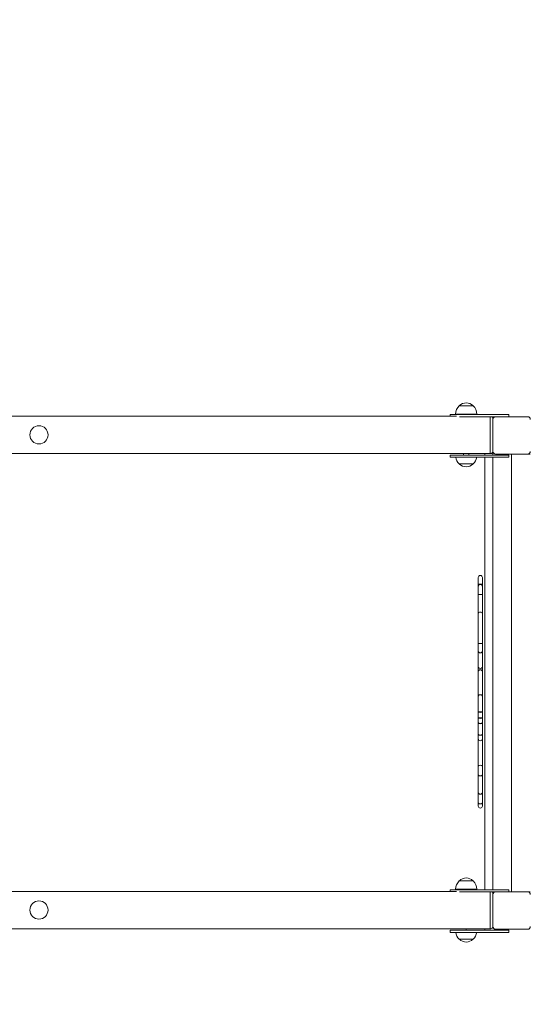
# Model space of a CAD drawing. Units: millimetres. Extents: x 11498 to 22591, y 7304 to 19562.
# Drawn here: x 15937 to 16893, y 12629 to 14473 of the extents above; entities that cross this region are included whole.
import ezdxf

# ---------------------------------------------------------------- set-up
doc = ezdxf.new("R2010")
doc.units = ezdxf.units.MM
doc.header["$LTSCALE"] = 83
doc.layers.add('Widoczne (ISO)', color=7, linetype='Continuous', lineweight=18)
doc.layers.add('Wymiar (ISO)', color=7, linetype='Continuous', lineweight=25)
doc.styles.add('tiff (ISO)', font='tahoma.ttf')
doc.dimstyles.new('tiff', dxfattribs={"dimscale": 83, "dimtxt": 4, "dimasz": 4, "dimexe": 3.175, "dimexo": 0, "dimgap": 0.762, "dimtad": 1, "dimdec": 0, "dimrnd": 1e-08, "dimzin": 0, "dimtxsty": 'tiff (ISO)', "dimblk": 'Filled-1', "dimcen": 0.09, "dimdle": 10, "dimclrd": 256, "dimclre": 256, "dimclrt": 256, "dimazin": 0, "dimtfac": 1, "dimtmove": 0, "dimatfit": 3, "dimfxl": 1, "dimtolj": 1, "dimtzin": 0, "dimlwd": 25, "dimlwe": 25, "dimarcsym": 0})

# ---------------------------------------------------------------- blocks, each defined once
blk = doc.blocks.new('Filled-1')
at = {"color": 0}
for p, q in [((0, 0), (-1, 0.25)), ((-1, 0.25), (-1, -0.25)), ((-1, 0), (0, 0)), ((-1, -0.25), (0, 0))]:
    blk.add_line(p, q, dxfattribs=at)
at = {"color": 0, "flags": 128}
blk.add_lwpolyline([(-1, -0.25), (0, 0), (-1, 0.25), (-1, -0.25)], dxfattribs=at)
at = {"color": 0}
blk.add_solid([(-1, -0.25), (0, 0), (-1, 0.25), (-1, -0.25)], dxfattribs=at)
blk = doc.blocks.new('*D4')
at = {"layer": 'Defpoints', "color": 0, "linetype": 'Continuous', "transparency": 16777216}
for p in [(19777.2, 18054.3), (11912.7, 7303.9), (16807.7, 7303.9)]:
    blk.add_point(p, dxfattribs=at)
at = {"layer": 'Wymiar (ISO)', "linetype": 'Continuous', "lineweight": 25, "transparency": 16777216}
for p, q in [((19777.2, 18054.3), (11649.2, 18054.3)), ((11912.7, 17722.3), (11912.7, 7635.9)), ((16807.7, 7303.9), (11649.2, 7303.9))]:
    blk.add_line(p, q, dxfattribs=at)
at = {"layer": 'Wymiar (ISO)', "linetype": 'Continuous', "lineweight": 25, "transparency": 16777216, "xscale": 332, "yscale": 332, "zscale": 332}
for p, rotation in [((11912.7, 18054.3), 90), ((11912.7, 7303.9), 270)]:
    blk.add_blockref('Filled-1', p, dxfattribs=dict(at, rotation=rotation))
at = {"layer": 'Wymiar (ISO)', "linetype": 'Continuous', "lineweight": 25, "transparency": 16777216, "insert": (11503.9, 12090.4), "char_height": 332, "attachment_point": 1, "rotation": 90, "style": 'tiff (ISO)'}
blk.add_mtext('\\A1;10750', dxfattribs=at)
blk = doc.blocks.new('*D5')
at = {"layer": 'Defpoints', "color": 0, "linetype": 'Continuous', "transparency": 16777216}
for p in [(13091.7, 19146.9), (13091.7, 13790.5), (22591.3, 11299.5)]:
    blk.add_point(p, dxfattribs=at)
at = {"layer": 'Wymiar (ISO)', "linetype": 'Continuous', "lineweight": 25, "transparency": 16777216}
for p, q in [((13091.7, 13790.5), (13091.7, 19410.4)), ((22591.3, 11299.5), (22591.3, 19410.4)), ((22259.3, 19146.9), (13423.7, 19146.9))]:
    blk.add_line(p, q, dxfattribs=at)
at = {"layer": 'Wymiar (ISO)', "linetype": 'Continuous', "lineweight": 25, "transparency": 16777216, "xscale": 332, "yscale": 332, "zscale": 332, "rotation": 180}
blk.add_blockref('Filled-1', (13091.7, 19146.9), dxfattribs=at)
at = {"layer": 'Wymiar (ISO)', "linetype": 'Continuous', "lineweight": 25, "transparency": 16777216, "xscale": 332, "yscale": 332, "zscale": 332}
blk.add_blockref('Filled-1', (22591.3, 19146.9), dxfattribs=at)
at = {"layer": 'Wymiar (ISO)', "linetype": 'Continuous', "lineweight": 25, "transparency": 16777216, "insert": (17359.7, 19555.8), "char_height": 332, "attachment_point": 1, "style": 'tiff (ISO)'}
blk.add_mtext('\\A1;9500', dxfattribs=at)
blk = doc.blocks.new('*D6')
at = {"layer": 'Defpoints', "color": 0, "linetype": 'Continuous', "transparency": 16777216}
for p in [(20305.3, 16054.4), (12669.2, 8854.4), (17717.7, 8854.4)]:
    blk.add_point(p, dxfattribs=at)
at = {"layer": 'Wymiar (ISO)', "linetype": 'Continuous', "lineweight": 25, "transparency": 16777216}
for p, q in [((20305.3, 16054.4), (12405.7, 16054.4)), ((12669.2, 15722.4), (12669.2, 9186.4)), ((17717.7, 8854.4), (12405.7, 8854.4))]:
    blk.add_line(p, q, dxfattribs=at)
at = {"layer": 'Wymiar (ISO)', "linetype": 'Continuous', "lineweight": 25, "transparency": 16777216, "xscale": 332, "yscale": 332, "zscale": 332}
for p, rotation in [((12669.2, 16054.4), 90), ((12669.2, 8854.4), 270)]:
    blk.add_blockref('Filled-1', p, dxfattribs=dict(at, rotation=rotation))
at = {"layer": 'Wymiar (ISO)', "linetype": 'Continuous', "lineweight": 25, "transparency": 16777216, "insert": (12260.2, 11976.1), "char_height": 332, "attachment_point": 1, "rotation": 90, "style": 'tiff (ISO)'}
blk.add_mtext('\\A1;7200', dxfattribs=at)
blk = doc.blocks.new('*D7')
at = {"layer": 'Defpoints', "color": 0, "linetype": 'Continuous', "transparency": 16777216}
for p in [(15051.7, 18457.9), (15051.7, 13723.5), (21051.1, 11222)]:
    blk.add_point(p, dxfattribs=at)
at = {"layer": 'Wymiar (ISO)', "linetype": 'Continuous', "lineweight": 25, "transparency": 16777216}
for p, q in [((15051.7, 13723.5), (15051.7, 18721.4)), ((21051.1, 11222), (21051.1, 18721.4)), ((20719.1, 18457.9), (15383.7, 18457.9))]:
    blk.add_line(p, q, dxfattribs=at)
at = {"layer": 'Wymiar (ISO)', "linetype": 'Continuous', "lineweight": 25, "transparency": 16777216, "xscale": 332, "yscale": 332, "zscale": 332, "rotation": 180}
blk.add_blockref('Filled-1', (15051.7, 18457.9), dxfattribs=at)
at = {"layer": 'Wymiar (ISO)', "linetype": 'Continuous', "lineweight": 25, "transparency": 16777216, "xscale": 332, "yscale": 332, "zscale": 332}
blk.add_blockref('Filled-1', (21051.1, 18457.9), dxfattribs=at)
at = {"layer": 'Wymiar (ISO)', "linetype": 'Continuous', "lineweight": 25, "transparency": 16777216, "insert": (17571.6, 18866.8), "char_height": 332, "attachment_point": 1, "style": 'tiff (ISO)'}
blk.add_mtext('\\A1;6000', dxfattribs=at)

msp = doc.modelspace()

# ---------------------------------------------------------------- linework, layer by layer
at = {"layer": 'Widoczne (ISO)'}
for p, q in [((16785.7, 13749.95), (16759.7, 13749.95)), ((16754.7, 13730.45), (15189.7, 13730.45)), ((16772.7, 13733.45), (16742.7, 13733.45)), ((16742.7, 13733.45), (16742.7, 13730.45)), ((16792.7, 13734.45), (16752.7, 13734.45)), ((16772.7, 13729.45), (16760.29, 13729.45)), ((16767.7, 13733.45), (16767.7, 13734.45)), ((16772.7, 13733.45), (16822.7, 13733.45)), ((16772.7, 13729.45), (16822.7, 13729.45)), ((16777.7, 13733.45), (16777.7, 13734.45)), ((16817.7, 13729.45), (16817.7, 13728.45)), ((16817.7, 13662.45), (16817.7, 13728.45)), ((16817.7, 13666.45), (16817.7, 13724.45)), ((16852.7, 13733.45), (16822.7, 13733.45)), ((16827.7, 13729.45), (16822.7, 13729.45)), ((16822.7, 13724.45), (16822.7, 13726.45)), ((16822.7, 13664.45), (16822.7, 13724.45)), ((16827.7, 13729.45), (16887.7, 13729.45)), ((16852.7, 13733.45), (16852.7, 13729.45)), ((16817.7, 13660.45), (15127.7, 13660.45)), ((16772.7, 13657.45), (16742.7, 13657.45)), ((16742.7, 13653.45), (16742.7, 13657.45)), ((16742.7, 13653.45), (16772.7, 13653.45)), ((16767.7, 13657.45), (16767.7, 13660.45)), ((16772.7, 13657.45), (16822.7, 13657.45)), ((16822.7, 13653.45), (16772.7, 13653.45)), ((16777.7, 13657.45), (16777.7, 13660.45)), ((16807.7, 13660.45), (16807.7, 13659.45)), ((16807.7, 13657.45), (16807.7, 13659.45)), ((16807.7, 13653.45), (16807.7, 12843.45)), ((16817.7, 13662.45), (16817.7, 13660.45)), ((16817.7, 13660.45), (16818.7, 13660.45)), ((16822.7, 13657.45), (16822.7, 13664.45)), ((16852.7, 13657.45), (16822.7, 13657.45)), ((16822.7, 13653.45), (16852.7, 13653.45)), ((16822.7, 12843.45), (16822.7, 13653.45)), ((16887.7, 13659.45), (16827.7, 13659.45)), ((16852.7, 13653.45), (16852.7, 13657.45)), ((16857.7, 12839.45), (16857.7, 13659.45)), ((16889.7, 13659.45), (16887.7, 13659.45)), ((16889.7, 13659.45), (16892.7, 13659.45)), ((16759.7, 13640.95), (16785.7, 13640.95)), ((16795.15, 13428.18), (16795.15, 13414.24)), ((16803.15, 13414.24), (16803.15, 13428.18)), ((16795.15, 13414.24), (16795.15, 13411.08)), ((16795.15, 13411.08), (16795.15, 13395.7)), ((16803.15, 13411.08), (16803.15, 13414.24)), ((16803.15, 13395.7), (16803.15, 13411.08)), ((16795.15, 13395.7), (16795.15, 13360.26)), ((16803.15, 13360.26), (16803.15, 13395.7)), ((16795.15, 13360.26), (16795.15, 13304.57)), ((16803.15, 13304.57), (16803.15, 13360.26)), ((16795.15, 13304.57), (16795.15, 13290.53)), ((16803.15, 13290.53), (16803.15, 13304.57)), ((16795.15, 13290.53), (16795.15, 13261.5)), ((16803.15, 13261.5), (16803.15, 13290.53)), ((16795.15, 13261.5), (16795.15, 13251.56)), ((16803.15, 13251.56), (16803.15, 13261.5)), ((16795.15, 13251.56), (16795.15, 13206.3)), ((16803.15, 13206.3), (16803.15, 13251.56)), ((16795.15, 13206.3), (16795.15, 13176.2)), ((16803.15, 13176.2), (16803.15, 13206.3)), ((16795.15, 13176.2), (16795.15, 13165.91)), ((16803.15, 13176.2), (16803.15, 13165.91)), ((16795.15, 13165.91), (16795.15, 13156.62)), ((16795.15, 13156.62), (16795.15, 13136.35)), ((16803.15, 13165.91), (16803.15, 13156.62)), ((16803.15, 13136.35), (16803.15, 13156.62)), ((16795.15, 13136.35), (16795.15, 13126.5)), ((16803.15, 13126.5), (16803.15, 13136.35)), ((16795.15, 13126.5), (16795.15, 13123.1)), ((16795.15, 13123.1), (16795.15, 13074.63)), ((16803.15, 13123.1), (16803.15, 13126.5)), ((16803.15, 13074.63), (16803.15, 13123.1)), ((16795.15, 13074.63), (16795.15, 13058.97)), ((16795.15, 13058.97), (16795.15, 13026.28)), ((16803.15, 13058.97), (16803.15, 13074.63)), ((16803.15, 13026.28), (16803.15, 13058.97)), ((16795.15, 13026.28), (16795.15, 13006.8)), ((16803.15, 13006.8), (16803.15, 13026.28)), ((16795.15, 13006.8), (16795.15, 13000.27)), ((16803.15, 13000.27), (16803.15, 13006.8)), ((16785.7, 12859.95), (16759.7, 12859.95)), ((16754.7, 12840.45), (15127.7, 12840.45)), ((16772.7, 12843.45), (16742.7, 12843.45)), ((16742.7, 12843.45), (16742.7, 12840.45)), ((16792.7, 12844.45), (16752.7, 12844.45)), ((16772.7, 12839.45), (16760.29, 12839.45)), ((16772.7, 12843.45), (16822.7, 12843.45)), ((16772.7, 12839.45), (16822.7, 12839.45)), ((16817.7, 12839.45), (16817.7, 12838.45)), ((16817.7, 12772.45), (16817.7, 12838.45)), ((16852.7, 12843.45), (16822.7, 12843.45)), ((16827.7, 12839.45), (16822.7, 12839.45)), ((16822.7, 12836.45), (16822.7, 12839.45)), ((16822.7, 12834.45), (16822.7, 12836.45)), ((16827.7, 12839.45), (16887.7, 12839.45)), ((16852.7, 12843.45), (16852.7, 12839.45)), ((16887.7, 12839.45), (16889.7, 12839.45)), ((16892.7, 12839.45), (16889.7, 12839.45)), ((16817.7, 12776.45), (16817.7, 12834.45)), ((16822.7, 12774.45), (16822.7, 12834.45)), ((16817.7, 12770.45), (15127.7, 12770.45)), ((16772.7, 12767.45), (16742.7, 12767.45)), ((16742.7, 12763.45), (16742.7, 12767.45)), ((16742.7, 12763.45), (16772.7, 12763.45)), ((16772.7, 12770.45), (16772.7, 12769.45)), ((16772.7, 12769.45), (16772.7, 12767.45)), ((16772.7, 12767.45), (16822.7, 12767.45)), ((16822.7, 12763.45), (16772.7, 12763.45)), ((16807.7, 12770.45), (16807.7, 12769.45)), ((16807.7, 12767.45), (16807.7, 12769.45)), ((16817.7, 12772.45), (16817.7, 12770.45)), ((16817.7, 12770.45), (16818.7, 12770.45)), ((16852.7, 12767.45), (16822.7, 12767.45)), ((16822.7, 12763.45), (16852.7, 12763.45)), ((16887.7, 12769.45), (16827.7, 12769.45)), ((16852.7, 12763.45), (16852.7, 12767.45)), ((16759.7, 12750.95), (16785.7, 12750.95))]:
    msp.add_line(p, q, dxfattribs=at)
for centre in [(15972.7, 13695.45), (15972.7, 12805.45)]:
    msp.add_circle(centre, 17, dxfattribs=at)
for centre, radius, start, end in [((16774.69, 13733.85), 22, 132.95665, 178.43425), ((16760.7, 13749.51), 1, 131.32458, 153.53206), ((16773.9, 13734.49), 21, 93.29354, 131.32458), ((16771.49, 13734.49), 21, 48.67542, 86.70646), ((16784.7, 13749.51), 1, 26.46794, 48.67542), ((16770.7, 13733.85), 22, 1.56575, 47.04335), ((16818.7, 13726.45), 4, 0, 48.59038), ((16827.7, 13724.45), 5, 90, 180), ((16887.7, 13724.45), 5, 0, 90), ((16774.69, 13657.05), 22, 189.42101, 227.04335), ((16770.7, 13657.05), 22, 312.95665, 350.57899), ((16818.7, 13664.45), 4, 270, 0), ((16827.7, 13664.45), 5, 180, 270), ((16887.7, 13664.45), 5, 270, 0), ((16760.7, 13641.4), 1, 206.46794, 228.67542), ((16773.9, 13656.42), 21, 228.67542, 266.70646), ((16771.49, 13656.42), 21, 273.29354, 311.32458), ((16784.7, 13641.4), 1, 311.32458, 333.53206), ((16799.15, 13428.18), 4, 0, 180), ((16799.15, 13411.08), 4, 0, 180), ((16799.15, 13126.5), 4, 180, 0), ((16799.15, 13000.27), 4, 180, 0), ((16774.69, 12843.85), 22, 132.95665, 178.43425), ((16760.7, 12859.51), 1, 131.32458, 153.53206), ((16773.9, 12844.49), 21, 93.29354, 131.32458), ((16771.49, 12844.49), 21, 48.67542, 86.70646), ((16784.7, 12859.51), 1, 26.46794, 48.67542), ((16770.7, 12843.85), 22, 1.56575, 47.04335), ((16818.7, 12836.45), 4, 0, 48.59038), ((16827.7, 12834.45), 5, 90, 180), ((16887.7, 12834.45), 5, 0, 90), ((16774.69, 12767.05), 22, 189.42101, 227.04335), ((16770.7, 12767.05), 22, 312.95665, 350.57899), ((16818.7, 12774.45), 4, 270, 0), ((16827.7, 12774.45), 5, 180, 270), ((16887.7, 12774.45), 5, 270, 0), ((16760.7, 12751.4), 1, 206.46794, 228.67542), ((16773.9, 12766.42), 21, 228.67542, 266.70646), ((16771.49, 12766.42), 21, 273.29354, 311.32458), ((16784.7, 12751.4), 1, 311.32458, 333.53206)]:
    msp.add_arc(centre, radius, start, end, dxfattribs=at)
for centre, major_axis, ratio, start_param, end_param in [((16799.15, 13414.24), (-4, 0), 0.4471791, 3.1415927, 6.2831853), ((16799.15, 13414.24), (4, 0), 0.4471791, 0, 3.1415927), ((16799.15, 13395.7), (-4, 0), 0.1911221, 3.1415927, 6.2831853), ((16799.15, 13395.7), (4, 0), 0.1911221, 0, 3.1415927), ((16799.15, 13360.26), (-4, 0), 0.8059365, 3.1415927, 6.2831853), ((16799.15, 13360.26), (-4, 0), 0.8059365, 3.1415927, 6.2831853), ((16799.15, 13304.57), (-4, 0), 0.0808695, 3.1415927, 6.2831853), ((16799.15, 13304.57), (4, 0), 0.0808695, 0, 3.1415927), ((16799.15, 13290.53), (-4, 0), 0.8441662, 0, 3.1415927), ((16799.15, 13290.53), (4, 0), 0.8441662, 3.1415927, 6.2831853), ((16799.15, 13261.5), (-4, 0), 0.8542033, 0, 3.1415927), ((16799.15, 13261.5), (4, 0), 0.8542033, 3.1415927, 6.2831853), ((16799.15, 13251.56), (-4, 0), 0.9680883, 3.1415927, 6.2831853), ((16799.15, 13251.56), (-4, 0), 0.9680883, 3.1415927, 6.2831853), ((16799.15, 13206.3), (-4, 0), 0.601453, 3.1415927, 6.2831853), ((16799.15, 13206.3), (4, 0), 0.601453, 0, 3.1415927), ((16799.15, 13176.2), (4, 0), 0.0906376, 0, 3.1415927), ((16799.15, 13176.2), (-4, 0), 0.1196085, 0, 3.1415927), ((16799.15, 13165.91), (-4, 0), 0.1196085, 6.2831852, 9.4247779), ((16799.15, 13165.91), (-4, 0), 0.3957465, 0, 3.1415926), ((16799.15, 13156.62), (-4, 0), 0.3957465, 0, 3.1415927), ((16799.15, 13156.62), (-4, 0), 0.5763091, 0, 3.1415926), ((16799.15, 13136.35), (4, 0), 0.9202667, 3.1415927, 6.2831853), ((16799.15, 13136.35), (-4, 0), 0.9202667, 0, 3.1415927), ((16799.15, 13123.1), (-4, 0), 0.4799289, 5.6712716, 6.2831853), ((16799.15, 13123.1), (-4, 0), 0.4799289, 5.6712716, 6.2831853), ((16799.15, 13123.1), (4, 0), 0.4799289, 0, 0.6119137), ((16799.15, 13123.1), (4, 0), 0.4799289, 0, 0.6119137), ((16799.15, 13074.63), (4, 0), 0.4631667, 0, 3.1415927), ((16799.15, 13074.63), (-4, 0), 0.4631667, 3.1415927, 6.2831853), ((16799.15, 13058.97), (4, 0), 0.5682692, 3.1415927, 6.2831853), ((16799.15, 13058.97), (-4, 0), 0.5682692, 0, 3.1415927), ((16799.15, 13026.28), (4, 0), 0.9939454, 3.1415927, 6.2831853), ((16799.15, 13026.28), (-4, 0), 0.9939454, 0, 3.1415927), ((16799.15, 13006.8), (-4, 0), 0.6561821, 0, 3.1415927), ((16799.15, 13006.8), (-4, 0), 0.6561821, 0, 3.1415927)]:
    msp.add_ellipse(centre, major_axis=major_axis, ratio=ratio, start_param=start_param, end_param=end_param, dxfattribs=at)

# ---------------------------------------------------------------- dimensions: what is measured, and where the dimension line sits
at = {"layer": 'Wymiar (ISO)', "linetype": 'Continuous', "lineweight": 25}
for base, p1, p2, angle, picture, middle in [((13091.7, 19146.91), (22591.3, 11299.45), (13091.7, 13790.45), 180, '*D5', (17841.5, 19146.91)), ((11912.7, 7303.95), (19777.21, 18054.25), (16807.7, 7303.95), 270, '*D4', (11912.7, 12679.1)), ((12669.25, 8854.42), (20305.3, 16054.36), (17717.7, 8854.42), 90, '*D6', (12669.25, 12454.39))]:
    dim = msp.add_linear_dim(base=base, p1=p1, p2=p2, angle=angle, dimstyle='tiff', override={"dimdec": 0, "dimtp": 0, "dimtm": 0, "dimtdec": 2, "dimtofl": 0, "dimatfit": 1}, dxfattribs=at)
    dim.commit()
    dim.dimension.update_dxf_attribs({"geometry": picture, "text_midpoint": middle, "dimtype": 160})
dim = msp.add_linear_dim(base=(15051.7, 18457.91), p1=(21051.15, 11221.99), p2=(15051.7, 13723.45), dimstyle='tiff', override={"dimdec": 0, "dimlfac": 1.000092, "dimtp": 0, "dimtm": 0, "dimtdec": 2, "dimtofl": 0, "dimatfit": 1}, dxfattribs=at)
dim.commit()
dim.dimension.update_dxf_attribs({"geometry": '*D7', "text_midpoint": (18051.42, 18457.91), "dimtype": 160})

doc.saveas('drawing.dxf')
